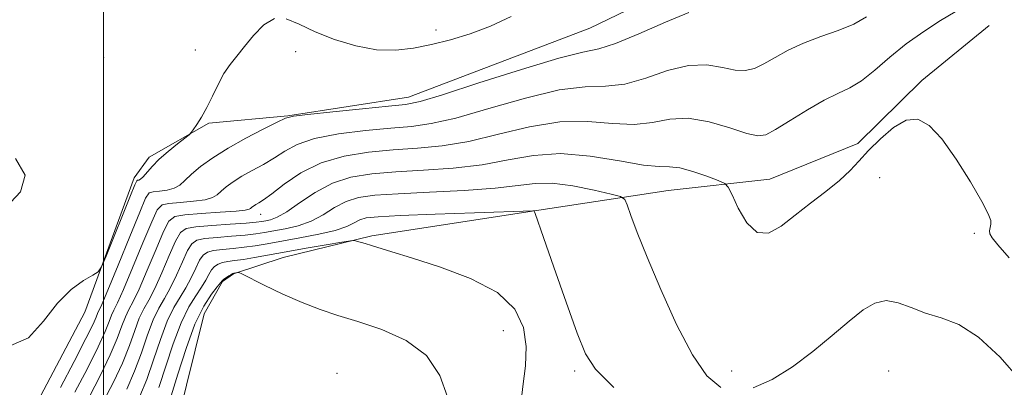
# Model space of a CAD drawing. Extents: x 2092300 to 2095200, y 334800 to 337700.
# Drawn here: x 2092973 to 2093287, y 336845 to 336962 of the extents above; entities that cross this region are included whole.
import ezdxf

# ---------------------------------------------------------------- set-up
doc = ezdxf.new("R2010")
doc.units = 0
doc.header["$MEASUREMENT"] = 0
for name, color, linetype, lineweight in [('32000', 7, 'Continuous', 0), ('DTM HARD BREAKLINE', 7, 'Continuous', 0), ('DTM SPOT ELEVATION', 2, 'Continuous', 13), ('INDEX CONTOUR', 41, 'Continuous', 13), ('INTERMEDIATE CONTOUR', 44, 'Continuous', 0)]:
    doc.layers.add(name, color=color, linetype=linetype, lineweight=lineweight)

msp = doc.modelspace()

# ---------------------------------------------------------------- linework, layer by layer
at = {"layer": '32000', "flags": 128}
msp.add_lwpolyline([(2093000, 335000), (2093000, 337500)], dxfattribs=at)
at = {"layer": 'DTM HARD BREAKLINE'}
for points in [[(2093269.03, 337000.43, 1047.95), (2093240.92, 336985.72, 1047.36), (2093206.5, 336982.36, 1046.77), (2093192.69, 336977.65, 1046.77), (2093154.79, 336959.27, 1046.77), (2093097.13, 336937.33, 1047.36), (2093058.72, 336931.34, 1047.95), (2093033.54, 336929, 1046.18), (2093014.53, 336918.15, 1045.59), (2093009.8, 336911.56, 1045.59), (2092994.08, 336868.77, 1046.18), (2092974.95, 336832.56, 1046.18)], [(2093281.94, 336960.1, 1053.26), (2093260.5, 336942.64, 1053.85), (2093240.13, 336922.54, 1053.85), (2093212.09, 336911.15, 1053.26), (2093179.75, 336907.52, 1055.03), (2093137.25, 336901.13, 1057.99), (2093085.45, 336893.09, 1059.76), (2093057.23, 336886.23, 1060.94), (2093041.42, 336880.99, 1062.12), (2093037.86, 336878.6, 1062.12), (2093032.06, 336868.29, 1063.3), (2093023.55, 336833.96, 1063.89)]]:
    msp.add_polyline3d(points, dxfattribs=at)
at = {"layer": 'DTM SPOT ELEVATION'}
for p in [(2093105.84, 336958.71, 1045.58), (2093029.23, 336952.36, 1045.14), (2093061.19, 336951.82, 1046.97), (2093000, 336950, 1044.83), (2093247.06, 336911.67, 1054.34), (2093050, 336900, 1052.68), (2093277.28, 336893.94, 1054.34), (2093127.3, 336862.87, 1061.07), (2093074.32, 336849.32, 1063.46), (2093150, 336850, 1058.33), (2093200, 336850, 1055.3), (2093250, 336850, 1057.12)]:
    msp.add_point(p, dxfattribs=at)
at = {"layer": 'INDEX CONTOUR'}
for points in [[(2093242.857, 336962.891, 1050), (2093238.854, 336960.557, 1050), (2093233.868, 336958.509, 1050), (2093228.337, 336956.581, 1050), (2093222.875, 336954.536, 1050), (2093217.996, 336952.23, 1050), (2093213.785, 336949.902, 1050), (2093210.219, 336947.884, 1050), (2093207.199, 336946.466, 1050), (2093204.308, 336945.775, 1050), (2093201.05, 336945.893, 1050), (2093197.004, 336946.737, 1050), (2093192.074, 336947.552, 1050), (2093186.236, 336947.416, 1050), (2093179.575, 336945.753, 1050), (2093172.6, 336943.386, 1050), (2093165.929, 336941.482, 1050), (2093159.85, 336940.816, 1050), (2093153.354, 336940.583, 1050), (2093145.101, 336939.584, 1050), (2093134.337, 336937.013, 1050), (2093122.629, 336933.64, 1050), (2093112.127, 336930.634, 1050), (2093104.319, 336928.859, 1050), (2093098.05, 336928.002, 1050), (2093091.504, 336927.447, 1050), (2093083.426, 336926.681, 1050), (2093074.801, 336925.569, 1050), (2093067.171, 336924.078, 1050), (2093061.662, 336922.209, 1050), (2093057.725, 336920.105, 1050), (2093054.389, 336917.948, 1050), (2093050.9, 336915.885, 1050), (2093047.354, 336913.932, 1050), (2093044.064, 336912.074, 1050), (2093041.287, 336910.309, 1050), (2093039.07, 336908.692, 1050), (2093037.398, 336907.295, 1050), (2093036.144, 336906.168, 1050), (2093034.7, 336905.29, 1050), (2093032.341, 336904.624, 1050), (2093028.648, 336904.125, 1050), (2093024.439, 336903.752, 1050), (2093020.839, 336903.459, 1050), (2093018.618, 336903.017, 1050), (2093017.118, 336901.45, 1050), (2093015.325, 336897.599, 1050), (2093012.533, 336890.869, 1050), (2093009.266, 336882.922, 1050), (2093006.355, 336875.989, 1050), (2093004.427, 336871.715, 1050), (2093003.288, 336869.42, 1050), (2093002.538, 336867.841, 1050), (2093001.764, 336865.822, 1050), (2093000.506, 336862.661, 1050), (2092998.289, 336857.762, 1050), (2092994.859, 336850.892, 1050), (2092990.832, 336843.263, 1050)], [(2093132.678, 336837.718, 1060), (2093133.484, 336845.072, 1060), (2093134.287, 336851.648, 1060), (2093134.549, 336857.833, 1060), (2093133.684, 336863.904, 1060), (2093130.908, 336869.713, 1060), (2093125.385, 336875.007, 1060), (2093116.799, 336879.563, 1060), (2093106.909, 336883.284, 1060), (2093097.992, 336886.104, 1060), (2093091.786, 336888.016, 1060), (2093085.29, 336890.042, 1060), (2093083.253, 336890.661, 1060), (2093080.547, 336891.454, 1060), (2093079.814, 336891.599, 1060), (2093078.591, 336891.493, 1060), (2093075.827, 336891.045, 1060), (2093070.855, 336890.211, 1060), (2093064.537, 336889.139, 1060), (2093058.114, 336888.024, 1060), (2093048.113, 336886.222, 1060), (2093044.527, 336885.624, 1060), (2093041.72, 336885.241, 1060), (2093039.545, 336884.955, 1060), (2093037.844, 336884.621, 1060), (2093036.478, 336884.109, 1060), (2093035.357, 336883.341, 1060), (2093034.408, 336882.252, 1060), (2093033.532, 336880.791, 1060), (2093032.533, 336878.949, 1060), (2093031.192, 336876.73, 1060), (2093029.352, 336874.046, 1060), (2093027.123, 336870.449, 1060), (2093024.678, 336865.405, 1060), (2093022.188, 336858.691, 1060), (2093017.654, 336844.743, 1060)]]:
    msp.add_polyline3d(points, dxfattribs=at)
at = {"layer": 'INTERMEDIATE CONTOUR'}
for points in [[(2093186.321, 336964.24, 1048), (2093178.858, 336961.218, 1048), (2093170.409, 336957.507, 1048), (2093162.943, 336954.393, 1048), (2093157.647, 336952.729, 1048), (2093152.557, 336951.615, 1048), (2093144.92, 336949.717, 1048), (2093133.049, 336946.149, 1048), (2093119.508, 336941.819, 1048), (2093107.929, 336938.091, 1048), (2093100.809, 336935.964, 1048), (2093096.131, 336935.004, 1048), (2093090.748, 336934.419, 1048), (2093082.482, 336933.594, 1048), (2093073.035, 336932.627, 1048), (2093065.081, 336931.795, 1048), (2093060.491, 336931.243, 1048), (2093057.927, 336930.596, 1048), (2093055.249, 336929.349, 1048), (2093050.855, 336927.148, 1048), (2093045.29, 336924.255, 1048), (2093039.635, 336921.085, 1048), (2093034.787, 336918.003, 1048), (2093030.913, 336915.179, 1048), (2093027.993, 336912.739, 1048), (2093025.927, 336910.779, 1048), (2093024.264, 336909.297, 1048), (2093022.476, 336908.268, 1048), (2093020.206, 336907.645, 1048), (2093017.813, 336907.311, 1048), (2093015.833, 336907.133, 1048), (2093014.57, 336906.77, 1048), (2093013.411, 336905.069, 1048), (2093011.509, 336900.669, 1048), (2093008.333, 336892.884, 1048), (2093004.612, 336883.717, 1048), (2093001.387, 336875.841, 1048), (2092999.442, 336871.249, 1048), (2092998.11, 336868.327, 1048), (2092997.679, 336867.249, 1048), (2092996.647, 336864.923, 1048), (2092994.416, 336860.366, 1048), (2092990.68, 336853.113, 1048), (2092986.288, 336844.798, 1048)], [(2093271.086, 336964.479, 1052), (2093266.495, 336961.674, 1052), (2093261.111, 336958.246, 1052), (2093255.535, 336954.3, 1052), (2093250.281, 336950.02, 1052), (2093245.507, 336945.909, 1052), (2093241.28, 336942.548, 1052), (2093237.555, 336940.282, 1052), (2093233.822, 336938.503, 1052), (2093229.455, 336936.368, 1052), (2093224.113, 336933.314, 1052), (2093218.586, 336929.912, 1052), (2093213.948, 336927.022, 1052), (2093210.852, 336925.339, 1052), (2093208.282, 336924.94, 1052), (2093204.799, 336925.744, 1052), (2093199.398, 336927.523, 1052), (2093192.799, 336929.46, 1052), (2093186.151, 336930.591, 1052), (2093180.29, 336930.288, 1052), (2093174.792, 336929.265, 1052), (2093168.914, 336928.571, 1052), (2093162.054, 336928.904, 1052), (2093154.15, 336929.552, 1052), (2093145.282, 336929.451, 1052), (2093135.624, 336927.878, 1052), (2093125.748, 336925.463, 1052), (2093116.324, 336923.177, 1052), (2093107.828, 336921.755, 1052), (2093099.967, 336920.999, 1052), (2093092.261, 336920.476, 1052), (2093084.372, 336919.767, 1052), (2093076.566, 336918.511, 1052), (2093069.26, 336916.362, 1052), (2093062.833, 336913.175, 1052), (2093057.524, 336909.614, 1052), (2093053.53, 336906.546, 1052), (2093050.944, 336904.62, 1052), (2093049.418, 336903.609, 1052), (2093048.494, 336903.064, 1052), (2093047.79, 336902.616, 1052), (2093047.227, 336902.206, 1052), (2093046.802, 336901.851, 1052), (2093046.362, 336901.558, 1052), (2093045.136, 336901.285, 1052), (2093042.206, 336900.98, 1052), (2093037.09, 336900.606, 1052), (2093031.064, 336900.192, 1052), (2093025.845, 336899.785, 1052), (2093022.666, 336899.263, 1052), (2093020.825, 336897.832, 1052), (2093019.142, 336894.531, 1052), (2093016.733, 336888.853, 1052), (2093013.919, 336882.128, 1052), (2093011.321, 336876.137, 1052), (2093009.412, 336872.181, 1052), (2093008.055, 336869.626, 1052), (2093006.966, 336867.353, 1052), (2093005.849, 336864.396, 1052), (2093004.364, 336860.399, 1052), (2093002.162, 336855.157, 1052), (2092999.038, 336848.669, 1052), (2092995.376, 336841.728, 1052)], [(2093129.726, 336962.992, 1046), (2093123.224, 336959.942, 1046), (2093116.728, 336957.481, 1046), (2093110.414, 336955.565, 1046), (2093104.396, 336954.051, 1046), (2093098.7, 336952.866, 1046), (2093093.015, 336952.229, 1046), (2093086.943, 336952.432, 1046), (2093080.27, 336953.659, 1046), (2093073.503, 336955.669, 1046), (2093067.331, 336958.111, 1046), (2093062.264, 336960.557, 1046), (2093058.096, 336962.247, 1046)], [(2093054.442, 336962.344, 1046), (2093050.998, 336960.33, 1046), (2093047.788, 336956.981, 1046), (2093044.917, 336953.391, 1046), (2093042.452, 336950.385, 1046), (2093040.304, 336947.703, 1046), (2093038.344, 336944.808, 1046), (2093036.464, 336941.335, 1046), (2093034.638, 336937.569, 1046), (2093032.862, 336933.965, 1046), (2093031.161, 336930.91, 1046), (2093029.677, 336928.538, 1046), (2093028.583, 336926.915, 1046), (2093027.92, 336926, 1046), (2093027.22, 336925.311, 1046), (2093025.88, 336924.258, 1046), (2093023.511, 336922.417, 1046), (2093020.563, 336920.028, 1046), (2093017.698, 336917.497, 1046), (2093015.445, 336915.186, 1046), (2093012.611, 336911.911, 1046), (2093011.764, 336911.164, 1046), (2093011.187, 336910.871, 1046), (2093010.826, 336910.807, 1046), (2093010.555, 336910.606, 1046), (2093009.965, 336909.337, 1046), (2093008.574, 336905.933, 1046), (2093000.813, 336886.644, 1046), (2092999.365, 336883.206, 1046), (2092998.267, 336881.633, 1046), (2092996.579, 336880.577, 1046), (2092993.609, 336878.859, 1046), (2092989.666, 336875.987, 1046), (2092985.306, 336871.638, 1046), (2092980.909, 336865.921, 1046), (2092976.132, 336860.661, 1046), (2092970.458, 336858.119, 1046)], [(2093288.307, 336886.055, 1054), (2093284.699, 336890.283, 1054), (2093282.858, 336892.518, 1054), (2093282.175, 336893.738, 1054), (2093282.098, 336894.76, 1054), (2093282.305, 336895.767, 1054), (2093282.534, 336896.785, 1054), (2093282.478, 336897.983, 1054), (2093281.668, 336900.111, 1054), (2093279.593, 336904.066, 1054), (2093275.973, 336910.304, 1054), (2093271.442, 336917.531, 1054), (2093266.865, 336924.012, 1054), (2093262.887, 336928.319, 1054), (2093259.274, 336930.256, 1054), (2093255.572, 336929.93, 1054), (2093251.482, 336927.592, 1054), (2093247.325, 336924.05, 1054), (2093243.574, 336920.253, 1054), (2093240.512, 336916.924, 1054), (2093237.649, 336913.898, 1054), (2093234.302, 336910.777, 1054), (2093229.999, 336907.274, 1054), (2093225.106, 336903.506, 1054), (2093220.198, 336899.697, 1054), (2093215.738, 336896.213, 1054), (2093211.744, 336894.001, 1054), (2093208.124, 336894.155, 1054), (2093204.84, 336897.266, 1054), (2093202.081, 336901.916, 1054), (2093200.092, 336906.188, 1054), (2093198.914, 336908.653, 1054), (2093197.776, 336909.832, 1054), (2093195.702, 336910.738, 1054), (2093192.061, 336912.116, 1054), (2093187.609, 336913.654, 1054), (2093183.444, 336914.778, 1054), (2093180.229, 336915.123, 1054), (2093176.886, 336915.182, 1054), (2093171.9, 336915.66, 1054), (2093164.257, 336916.992, 1054), (2093154.947, 336918.52, 1054), (2093145.463, 336919.319, 1054), (2093136.912, 336918.743, 1054), (2093128.868, 336917.285, 1054), (2093120.521, 336915.719, 1054), (2093111.337, 336914.65, 1054), (2093101.887, 336913.996, 1054), (2093093.018, 336913.504, 1054), (2093085.373, 336912.899, 1054), (2093078.778, 336911.822, 1054), (2093072.855, 336909.889, 1054), (2093067.34, 336906.926, 1054), (2093062.405, 336903.586, 1054), (2093058.334, 336900.732, 1054), (2093055.322, 336899.009, 1054), (2093053.19, 336898.201, 1054), (2093051.672, 336897.875, 1054), (2093050.396, 336897.664, 1054), (2093048.589, 336897.454, 1054), (2093045.374, 336897.196, 1054), (2093040.278, 336896.854, 1054), (2093034.44, 336896.453, 1054), (2093029.404, 336896.027, 1054), (2093026.284, 336895.484, 1054), (2093024.479, 336894.209, 1054), (2093022.958, 336891.46, 1054), (2093020.933, 336886.838, 1054), (2093018.572, 336881.333, 1054), (2093016.289, 336876.286, 1054), (2093014.397, 336872.647, 1054), (2093012.822, 336869.832, 1054), (2093011.395, 336866.866, 1054), (2093009.934, 336862.97, 1054), (2093008.223, 336858.137, 1054), (2093006.035, 336852.554, 1054), (2093003.217, 336846.447, 1054), (2092999.919, 336840.193, 1054)], [(2092968.936, 336902.165, 1046), (2092973.615, 336907.112, 1046), (2092975.099, 336912.424, 1046), (2092972.016, 336917.771, 1046)], [(2093196.491, 336844.775, 1056), (2093192.056, 336848.473, 1056), (2093187.467, 336855.179, 1056), (2093182.419, 336864.914, 1056), (2093177.389, 336875.993, 1056), (2093173.048, 336886.313, 1056), (2093169.915, 336894.185, 1056), (2093167.882, 336899.598, 1056), (2093166.685, 336902.957, 1056), (2093165.921, 336904.732, 1056), (2093164.597, 336905.632, 1056), (2093161.579, 336906.429, 1056), (2093156.17, 336907.669, 1056), (2093149.424, 336909.002, 1056), (2093142.834, 336909.85, 1056), (2093137.367, 336909.805, 1056), (2093124.718, 336908.262, 1056), (2093114.846, 336907.546, 1056), (2093103.805, 336906.993, 1056), (2093093.774, 336906.532, 1056), (2093086.402, 336906.056, 1056), (2093081.22, 336905.322, 1056), (2093077.229, 336904.056, 1056), (2093073.566, 336902.111, 1056), (2093069.905, 336899.858, 1056), (2093066.057, 336897.795, 1056), (2093061.931, 336896.309, 1056), (2093057.842, 336895.325, 1056), (2093054.205, 336894.656, 1056), (2093051.246, 336894.139, 1056), (2093048.445, 336893.712, 1056), (2093045.091, 336893.338, 1056), (2093040.758, 336892.983, 1056), (2093036.142, 336892.62, 1056), (2093032.218, 336892.225, 1056), (2093029.682, 336891.692, 1056), (2093028.105, 336890.587, 1056), (2093026.775, 336888.391, 1056), (2093025.132, 336884.822, 1056), (2093023.226, 336880.539, 1056), (2093021.257, 336876.434, 1056), (2093019.382, 336873.113, 1056), (2093017.589, 336870.038, 1056), (2093015.822, 336866.379, 1056), (2093014.019, 336861.543, 1056), (2093012.082, 336855.875, 1056), (2093009.908, 336849.951, 1056), (2093007.396, 336844.225, 1056)], [(2093162.46, 336844.828, 1058), (2093156.621, 336850.62, 1058), (2093153.422, 336855.526, 1058), (2093150.828, 336862.106, 1058), (2093147.315, 336871.997, 1058), (2093143.4, 336883.138, 1058), (2093140.115, 336892.544, 1058), (2093137.453, 336900.219, 1058), (2093137.242, 336900.789, 1058), (2093137.14, 336900.967, 1058), (2093137.058, 336901.046, 1058), (2093137.001, 336901.071, 1058), (2093136.662, 336901.07, 1058), (2093118.152, 336900.435, 1058), (2093105.6, 336899.987, 1058), (2093094.476, 336899.559, 1058), (2093087.416, 336899.211, 1058), (2093083.659, 336898.822, 1058), (2093081.602, 336898.223, 1058), (2093079.791, 336897.296, 1058), (2093077.405, 336896.129, 1058), (2093073.779, 336894.859, 1058), (2093068.541, 336893.609, 1058), (2093062.494, 336892.449, 1058), (2093052.096, 336890.614, 1058), (2093048.3, 336889.97, 1058), (2093044.809, 336889.481, 1058), (2093041.239, 336889.112, 1058), (2093037.843, 336888.787, 1058), (2093035.031, 336888.423, 1058), (2093033.08, 336887.901, 1058), (2093031.731, 336886.964, 1058), (2093030.591, 336885.321, 1058), (2093029.332, 336882.807, 1058), (2093027.88, 336879.744, 1058), (2093026.224, 336876.582, 1058), (2093024.367, 336873.58, 1058), (2093022.356, 336870.244, 1058), (2093020.25, 336865.892, 1058), (2093018.104, 336860.117, 1058), (2093015.941, 336853.613, 1058), (2093013.781, 336847.347, 1058), (2093011.575, 336842.003, 1058)], [(2093109.461, 336841.789, 1062), (2093107.116, 336848.597, 1062), (2093102.829, 336854.932, 1062), (2093096.302, 336859.775, 1062), (2093088.569, 336863.253, 1062), (2093080.992, 336865.778, 1062), (2093074.579, 336867.763, 1062), (2093068.917, 336869.634, 1062), (2093063.236, 336871.822, 1062), (2093057.07, 336874.575, 1062), (2093051.171, 336877.424, 1062), (2093044.075, 336880.987, 1062), (2093043.086, 336881.442, 1062), (2093042.778, 336881.474, 1062), (2093041.454, 336881.224, 1062), (2093041.153, 336881.104, 1062), (2093040.658, 336880.82, 1062), (2093039.876, 336880.318, 1062), (2093038.983, 336879.717, 1062), (2093038.224, 336879.184, 1062), (2093037.732, 336878.776, 1062), (2093037.187, 336878.155, 1062), (2093036.159, 336876.878, 1062), (2093034.337, 336874.512, 1062), (2093031.889, 336870.655, 1062), (2093029.107, 336864.918, 1062), (2093026.273, 336857.265, 1062), (2093023.658, 336849.089, 1062), (2093021.527, 336842.139, 1062)], [(2093291.887, 336847.044, 1056), (2093285.404, 336854.49, 1056), (2093278.528, 336860.87, 1056), (2093272.25, 336864.811, 1056), (2093266.674, 336866.966, 1056), (2093261.678, 336868.49, 1056), (2093257.151, 336870.229, 1056), (2093253.016, 336871.79, 1056), (2093249.209, 336872.47, 1056), (2093245.599, 336871.709, 1056), (2093241.795, 336869.497, 1056), (2093237.341, 336865.97, 1056), (2093231.922, 336861.354, 1056), (2093225.786, 336856.254, 1056), (2093219.321, 336851.368, 1056), (2093212.895, 336847.344, 1056), (2093206.793, 336844.635, 1056)]]:
    msp.add_polyline3d(points, dxfattribs=at)

doc.saveas('drawing.dxf')
